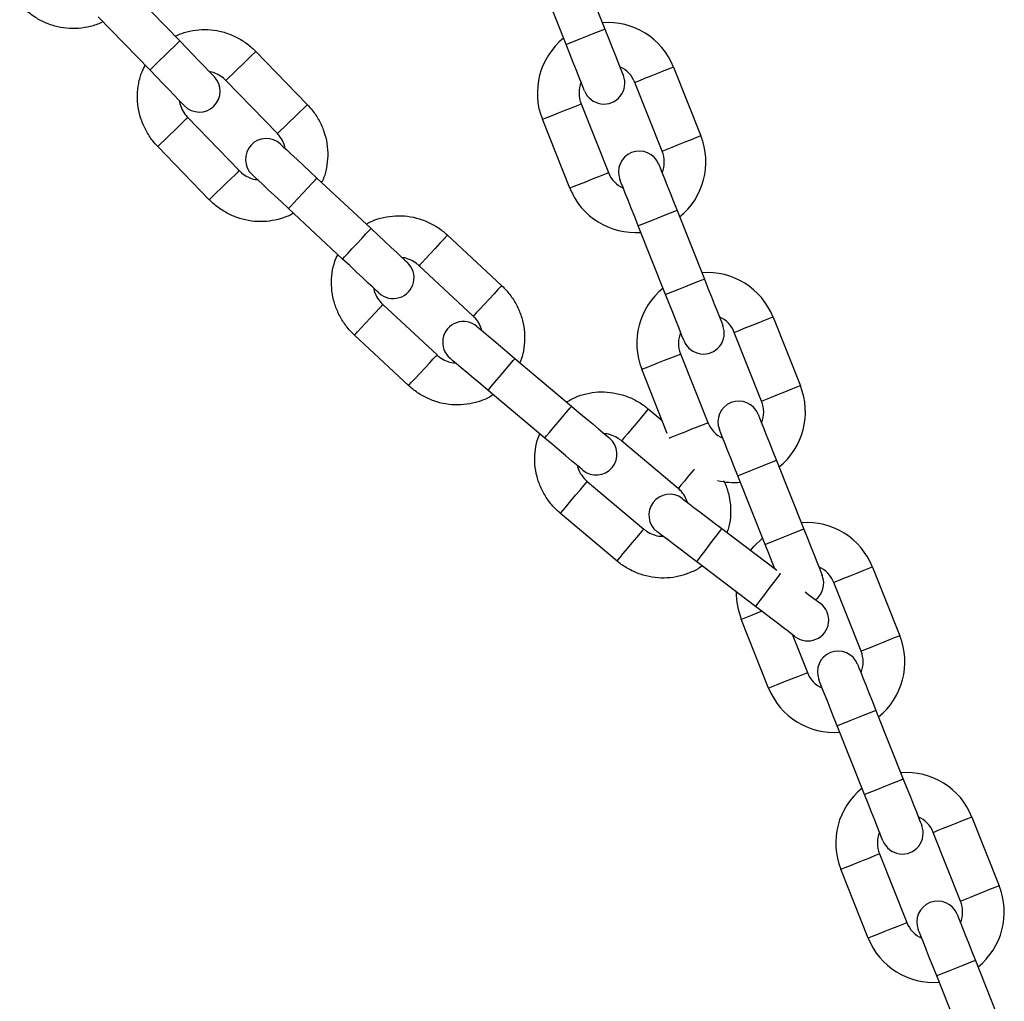
# Model space of a CAD drawing. Units: millimetres. Extents: x 4.2 to 17.5, y 0.5 to 14.8.
# Drawn here: x 10.3 to 10.4, y 11.9 to 12.1 of the extents above; entities that cross this region are included whole.
import ezdxf

# ---------------------------------------------------------------- set-up
doc = ezdxf.new("R2010")
doc.units = ezdxf.units.MM

# ---------------------------------------------------------------- blocks, each defined once
blk = doc.blocks.new('OPSHA_K104')
at = {"color": 7, "linetype": 'Continuous', "lineweight": 25}
for p, q in [((25934.53470756026, 36199.97126426881), (25934.53877477261, 36199.96104383057)), ((25934.5330141625, 36199.95875137633), (25934.52894695016, 36199.96897184437)), ((25934.46789491089, 36199.96719932144), (25934.47554800572, 36199.95929804032)), ((25934.47109455528, 36199.95498448198), (25934.46344146045, 36199.9628857631)), ((25934.48685936542, 36199.95773562377), (25934.49451868149, 36199.94984036272)), ((25934.54897807451, 36199.95541774815), (25934.55304530176, 36199.94519730991)), ((25934.49006861361, 36199.94552328771), (25934.4824093199, 36199.95341854876)), ((25934.54728467675, 36199.94290485566), (25934.54321746441, 36199.95312532371)), ((25934.53522692533, 36199.94994550532), (25934.53929413768, 36199.93972503727)), ((25934.47673840733, 36199.94791712945), (25934.4843977085, 36199.9400218684)), ((25934.53353351267, 36199.93743261283), (25934.52946630033, 36199.94765308088)), ((25934.47994765552, 36199.93570479339), (25934.47228835436, 36199.94360005444)), ((25934.49594995292, 36199.93892004674), (25934.5039931378, 36199.9314162392)), ((25934.49976371141, 36199.92688279932), (25934.49172052654, 36199.93438663667)), ((25934.54949743958, 36199.93409898465), (25934.55356465193, 36199.92387851661)), ((25934.54780402692, 36199.92158609217), (25934.54373681458, 36199.93180656021)), ((25934.51536908658, 36199.93042829221), (25934.52341815742, 36199.92293077295)), ((25934.51919230731, 36199.91839402502), (25934.51114322158, 36199.92589151447)), ((25934.50575801643, 36199.92011013215), (25934.51380708726, 36199.9126126427)), ((25934.56376795383, 36199.91825246399), (25934.56783516618, 36199.90803199595)), ((25934.50958123716, 36199.90807589477), (25934.50153215142, 36199.91557338422)), ((25934.56207454117, 36199.90573957151), (25934.55800732883, 36199.91596000975)), ((25934.52540029498, 36199.91209691351), (25934.53381293925, 36199.90500980204)), ((25934.55001678976, 36199.91278019136), (25934.5540840021, 36199.90255975311)), ((25934.54804566415, 36199.90096517986), (25934.54425616475, 36199.91048776692)), ((25934.52981838497, 36199.90026813334), (25934.5214057407, 36199.90735524481)), ((25934.545224323, 36199.90459885781), (25934.54729159089, 36199.90286007112)), ((25934.5496516964, 36199.89277353471), (25934.5412334791, 36199.89985403007)), ((25934.56428730401, 36199.89693367069), (25934.56835451635, 36199.88671320265)), ((25934.56259389134, 36199.88442077821), (25934.558526679, 36199.89464124625)), ((25934.53614778729, 36199.89380749648), (25934.5445660046, 36199.88672700113)), ((25934.5405751607, 36199.88198217338), (25934.5321569434, 36199.88906269854)), ((25934.55617044779, 36199.88679867571), (25934.56433382543, 36199.88059988206)), ((25934.56118154438, 36199.87520864194), (25934.55242098781, 36199.88186090773)), ((25934.57855781825, 36199.88108715003), (25934.5826250306, 36199.87086668199)), ((25934.57686442049, 36199.86857425755), (25934.57279719325, 36199.87879472559)), ((25934.56311325642, 36199.86310201471), (25934.55904604407, 36199.87332245296)), ((25934.56660813006, 36199.87108799403), (25934.56887388142, 36199.86539443916)), ((25934.57907718333, 36199.85976835674), (25934.58314439567, 36199.84954791849)), ((25934.57738377067, 36199.84725549405), (25934.57331655832, 36199.85747593229)), ((25934.59334769758, 36199.84392183607), (25934.59741490992, 36199.83370139783)), ((25934.59165428492, 36199.83140894359), (25934.58758707257, 36199.84162941163)), ((25934.5795965335, 36199.83844959324), (25934.58366374584, 36199.8282291252)), ((25934.57790312084, 36199.82593670076), (25934.57383590849, 36199.8361571688)), ((25934.59386704775, 36199.82260307258), (25934.59793426009, 36199.81238263434)), ((25934.59217363509, 36199.81009018009), (25934.58810642274, 36199.82031064814))]:
    blk.add_line(p, q, dxfattribs=at)
at = {"color": 8, "linetype": 'Continuous', "lineweight": 25}
for p, q in [((25934.48251441034, 36199.9535205025), (25934.4824093199, 36199.95341854876)), ((25934.4901737115, 36199.94562524145), (25934.49006861361, 36199.94552328771)), ((25934.51124302956, 36199.92599868363), (25934.51114322158, 36199.92589151447)), ((25934.51929210039, 36199.91850116437), (25934.51919230731, 36199.91839402502)), ((25934.54132772895, 36199.8999660868), (25934.5412334791, 36199.89985403007)), ((25934.54974594625, 36199.89288559144), (25934.5496516964, 36199.89277353471))]:
    blk.add_line(p, q, dxfattribs=at)
at = {"color": 8, "linetype": 'Continuous', "lineweight": 25, "flags": 128}
for points in [[(25934.53877477261, 36199.96104383057), (25934.5387310228, 36199.96102639621), (25934.53838889214, 36199.9608902592), (25934.53774589213, 36199.96063437646), (25934.53687959822, 36199.9602896232), (25934.53589446755, 36199.95989760345), (25934.53490935179, 36199.9595055837), (25934.53404304298, 36199.95916083043), (25934.53340004297, 36199.95890494769), (25934.53305791231, 36199.95876881068), (25934.5330141625, 36199.95875137633)], [(25934.47109455528, 36199.95498448198), (25934.47112838092, 36199.95501726454), (25934.47139287653, 36199.9552734453), (25934.47188996436, 36199.95575493162), (25934.47255969705, 36199.95640360897), (25934.4733212805, 36199.95714127606), (25934.47408286395, 36199.95787894314), (25934.47475258919, 36199.95852762049), (25934.47524967702, 36199.95900910681), (25934.47551417263, 36199.95926528757), (25934.47554800572, 36199.95929804032)], [(25934.48685936542, 36199.95773562377), (25934.48685754748, 36199.95773383563), (25934.48669266613, 36199.95757388657), (25934.48627952399, 36199.95717310494), (25934.48566795053, 36199.9565798003), (25934.48493170651, 36199.95586555784), (25934.48415959539, 36199.95511650627), (25934.48344474199, 36199.95442303603), (25934.48287337931, 36199.95386874264), (25934.48251441034, 36199.9535205025)], [(25934.54897807451, 36199.95541774815), (25934.54880437168, 36199.95534863656), (25934.5483042142, 36199.95514958685), (25934.54753792199, 36199.95484464949), (25934.54659792694, 36199.95447057074), (25934.54559761198, 36199.95407250112), (25934.54465761693, 36199.95369842237), (25934.54389132472, 36199.953393485), (25934.54339116724, 36199.95319443529), (25934.54321746441, 36199.95312532371)], [(25934.52946630033, 36199.94765308088), (25934.52964000317, 36199.94772219246), (25934.53014016064, 36199.94792124217), (25934.53090645286, 36199.94822617953), (25934.53184644791, 36199.94860025829), (25934.53284676286, 36199.94899832791), (25934.53378675791, 36199.94937240666), (25934.53455305012, 36199.94967734402), (25934.5350532225, 36199.94987636393), (25934.53522692533, 36199.94994550532)], [(25934.49451868149, 36199.94984036272), (25934.49451684864, 36199.94983857458), (25934.4943519673, 36199.94967862552), (25934.4939388326, 36199.94927784389), (25934.49332724424, 36199.94868453925), (25934.49259100767, 36199.94797029679), (25934.4918188891, 36199.94722124522), (25934.4911040506, 36199.94652777498), (25934.49053268047, 36199.94597348159), (25934.4901737115, 36199.94562524145)], [(25934.47228835436, 36199.94360005444), (25934.4723934448, 36199.94370200818), (25934.47275241377, 36199.94405024832), (25934.47332377644, 36199.94460454171), (25934.47403862985, 36199.94529801195), (25934.47481074097, 36199.94604706352), (25934.47554698499, 36199.94676130598), (25934.47615855845, 36199.94735461062), (25934.47657170059, 36199.94775539225), (25934.47673658194, 36199.94791534131), (25934.47673840733, 36199.94791712945)], [(25934.55304530176, 36199.94519730991), (25934.55287159892, 36199.94512816852), (25934.55237142654, 36199.94492911881), (25934.55160513433, 36199.94462418144), (25934.55066513928, 36199.9442501325), (25934.54966482433, 36199.94385203307), (25934.54872482928, 36199.94347798412), (25934.54795853706, 36199.94317301696), (25934.54745837959, 36199.94297399705), (25934.54728467675, 36199.94290485566)], [(25934.47994765552, 36199.93570479339), (25934.48005275341, 36199.93580674713), (25934.48041171493, 36199.93615498727), (25934.48098308506, 36199.93670928066), (25934.48169793101, 36199.9374027509), (25934.48247004213, 36199.93815180247), (25934.48320628615, 36199.93886604493), (25934.48381785961, 36199.93945934957), (25934.48423100921, 36199.9398601312), (25934.4843958831, 36199.94002008026), (25934.4843977085, 36199.9400218684)], [(25934.53353351267, 36199.93743261283), (25934.53370721551, 36199.93750172442), (25934.53420737298, 36199.93770077413), (25934.5349736652, 36199.93800571149), (25934.53591366025, 36199.93837979024), (25934.5369139901, 36199.93877785986), (25934.53785398515, 36199.93915193861), (25934.53862026246, 36199.93945687597), (25934.53912043484, 36199.93965592569), (25934.53929413768, 36199.93972503727)], [(25934.49172052654, 36199.93438663667), (25934.49175265344, 36199.93442105835), (25934.49200384232, 36199.93469032233), (25934.492475926, 36199.93519633597), (25934.49311196717, 36199.93587809389), (25934.49383523973, 36199.93665334171), (25934.49455851229, 36199.93742861932), (25934.49519455346, 36199.93811034744), (25934.49566663714, 36199.93861636108), (25934.49591782602, 36199.93888562506), (25934.49594995292, 36199.93892004674)], [(25934.54949743958, 36199.93409898465), (25934.54945367487, 36199.93408155029), (25934.54911154421, 36199.93394541329), (25934.54846855911, 36199.93368953055), (25934.5476022503, 36199.93334477728), (25934.54661711963, 36199.93295275753), (25934.54563200386, 36199.93256073778), (25934.54476569506, 36199.93221598452), (25934.54412269505, 36199.93196010178), (25934.54378057929, 36199.93182396477), (25934.54373681458, 36199.93180656021)], [(25934.49976371141, 36199.92688279932), (25934.49979583832, 36199.92691725081), (25934.50004702719, 36199.92718648499), (25934.50051911088, 36199.92769249862), (25934.50115515204, 36199.92837425655), (25934.50187842461, 36199.92914953416), (25934.50260169717, 36199.92992478197), (25934.50323773833, 36199.9306065399), (25934.50370982202, 36199.93111255353), (25934.50396101089, 36199.93138178771), (25934.5039931378, 36199.9314162392)], [(25934.51536908658, 36199.93042829221), (25934.51536735805, 36199.93042641466), (25934.51521077665, 36199.93025832956), (25934.51481844397, 36199.92983713334), (25934.51423768612, 36199.92921363896), (25934.51353853854, 36199.92846306747), (25934.5128053269, 36199.92767589873), (25934.5121264896, 36199.92694711273), (25934.51158390852, 36199.92636462634), (25934.51124302956, 36199.92599868363)], [(25934.55356465193, 36199.92387851661), (25934.55352088722, 36199.92386111205), (25934.55317875656, 36199.92372494524), (25934.55253577145, 36199.9234690625), (25934.55166946264, 36199.92312433904), (25934.55068433197, 36199.92273228949), (25934.54969921621, 36199.92234026974), (25934.5488329074, 36199.92199551647), (25934.54818992229, 36199.92173966354), (25934.54784779163, 36199.92160349672), (25934.54780402692, 36199.92158609217)], [(25934.52341815742, 36199.92293077295), (25934.52341642888, 36199.92292892521), (25934.52325984748, 36199.92276084011), (25934.52286752971, 36199.92233964389), (25934.52228675695, 36199.9217161495), (25934.52158760937, 36199.92096554821), (25934.52085439774, 36199.92017840927), (25934.52017556044, 36199.91944962328), (25934.51963297935, 36199.91886713689), (25934.51929210039, 36199.91850116437)], [(25934.50153215142, 36199.91557338422), (25934.5016319594, 36199.91568052357), (25934.50197283836, 36199.91604649609), (25934.50251541944, 36199.91662898248), (25934.50319425674, 36199.91735776847), (25934.50392746838, 36199.91814490741), (25934.50462661596, 36199.9188955087), (25934.50520737382, 36199.91951897329), (25934.50559970649, 36199.91994016951), (25934.50575628789, 36199.92010828441), (25934.50575801643, 36199.92011013215)], [(25934.56376795383, 36199.91825246399), (25934.563594251, 36199.9181833226), (25934.56309409352, 36199.91798427289), (25934.56232780131, 36199.91767933553), (25934.56138780626, 36199.91730528658), (25934.56038747641, 36199.91690718716), (25934.55944748136, 36199.91653313821), (25934.55868118914, 36199.91622817105), (25934.55818103167, 36199.91602915114), (25934.55800732883, 36199.91596000975)], [(25934.50958123716, 36199.90807589477), (25934.50968103023, 36199.90818303412), (25934.5100219092, 36199.90854897683), (25934.51056449028, 36199.90913149303), (25934.51124332758, 36199.90986024922), (25934.51197653922, 36199.91064741796), (25934.5126756868, 36199.91139798945), (25934.51325645956, 36199.91202148383), (25934.51364879223, 36199.91244268006), (25934.51380535873, 36199.91261079496), (25934.51380708726, 36199.9126126427)], [(25934.5214057407, 36199.90735524481), (25934.52143607946, 36199.90739127582), (25934.52167332085, 36199.90767287796), (25934.5221191934, 36199.90820213741), (25934.52271990391, 36199.90891521757), (25934.52340301784, 36199.90972607916), (25934.52408613177, 36199.91053697055), (25934.52468684228, 36199.91125002092), (25934.52513271483, 36199.91177928036), (25934.52536995622, 36199.91206091231), (25934.52540029498, 36199.91209691351)], [(25934.54425616475, 36199.91048776692), (25934.54442986759, 36199.9105569083), (25934.54493003996, 36199.91075592821), (25934.54569631728, 36199.91106086558), (25934.54663631233, 36199.91143494433), (25934.54763664218, 36199.91183301395), (25934.54857663723, 36199.9122070927), (25934.54934292944, 36199.91251203006), (25934.54984308692, 36199.91271107977), (25934.55001678976, 36199.91278019136)], [(25934.56783516618, 36199.90803199595), (25934.56766146334, 36199.90796285456), (25934.56716130587, 36199.90776383465), (25934.56639501365, 36199.90745889729), (25934.5654550186, 36199.90708481854), (25934.56445468875, 36199.90668674892), (25934.5635146937, 36199.90631267017), (25934.56274841639, 36199.9060077328), (25934.56224824401, 36199.90580868309), (25934.56207454117, 36199.90573957151)], [(25934.52981838497, 36199.90026813334), (25934.52984872373, 36199.90030413454), (25934.53008596512, 36199.90058576649), (25934.53053183766, 36199.90111502593), (25934.53113254817, 36199.9018280763), (25934.53181566211, 36199.90263896769), (25934.53249877604, 36199.90344982927), (25934.53309948655, 36199.90416290944), (25934.5335453591, 36199.90469216889), (25934.53378260048, 36199.90497377103), (25934.53381293925, 36199.90500980204)], [(25934.545224323, 36199.90459885781), (25934.54522268387, 36199.90459692066), (25934.54507481965, 36199.90442111676), (25934.54470430227, 36199.90398060864), (25934.54415583523, 36199.90332850402), (25934.54349557968, 36199.90254351085), (25934.54280313762, 36199.9017202515), (25934.54216205986, 36199.9009580571), (25934.54164965363, 36199.90034883803), (25934.54132772895, 36199.8999660868)], [(25934.54833538743, 36199.90027209705), (25934.54849707993, 36199.90033644026), (25934.54899725231, 36199.90053546017), (25934.54976354452, 36199.90084042733), (25934.55070353957, 36199.90121447628), (25934.55170385452, 36199.9016125757), (25934.55264384957, 36199.90198662465), (25934.55341014179, 36199.90229159182), (25934.55391029926, 36199.90249061173), (25934.5540840021, 36199.90255975311)], [(25934.56428730401, 36199.89693367069), (25934.5642435542, 36199.89691626614), (25934.56390142353, 36199.89678009933), (25934.56325842353, 36199.89652421659), (25934.56239211472, 36199.89617949312), (25934.56140699895, 36199.89578747338), (25934.56042186829, 36199.89539542382), (25934.55955555948, 36199.89505070036), (25934.55891257437, 36199.89479481762), (25934.55857044371, 36199.89465865081), (25934.558526679, 36199.89464124625)], [(25934.55207656237, 36199.89565652197), (25934.55191379698, 36199.89546298569), (25934.55122135492, 36199.89463972634), (25934.55058027717, 36199.89387753194), (25934.55006787094, 36199.89326834267), (25934.54974594625, 36199.89288559144)], [(25934.5321569434, 36199.88906269854), (25934.53225119325, 36199.88917475527), (25934.53257311793, 36199.88955747669), (25934.53308552416, 36199.89016669577), (25934.53372660192, 36199.89092889016), (25934.53441904398, 36199.89175214952), (25934.53507929953, 36199.89253717249), (25934.53562776657, 36199.8931892473), (25934.53599828394, 36199.89362975543), (25934.53614614817, 36199.89380555933), (25934.53614777239, 36199.89380749648)], [(25934.5405751607, 36199.88198217338), (25934.54066941055, 36199.88209423011), (25934.54099133523, 36199.88247698134), (25934.54150374146, 36199.88308620041), (25934.54214481922, 36199.88384839481), (25934.54283726128, 36199.88467165416), (25934.54349751683, 36199.88545664733), (25934.54404598387, 36199.88610875195), (25934.54441650124, 36199.88654926007), (25934.54456436547, 36199.88672506397), (25934.5445660046, 36199.88672700113)], [(25934.55242098781, 36199.88186090773), (25934.55244946392, 36199.88189842885), (25934.55267214688, 36199.8821916837), (25934.55309066089, 36199.88274284785), (25934.55365452083, 36199.88348540252), (25934.5542957178, 36199.88432979172), (25934.55493691476, 36199.88517421072), (25934.5555007747, 36199.88591676539), (25934.55591928872, 36199.88646792954), (25934.55614197167, 36199.88676118439), (25934.55617044779, 36199.88679867571)], [(25934.56835451635, 36199.88671320265), (25934.56831076654, 36199.88669579809), (25934.56796863588, 36199.88655966108), (25934.56732563587, 36199.88630377834), (25934.56645932706, 36199.88595902508), (25934.5654742113, 36199.88556700533), (25934.56448908063, 36199.88517498558), (25934.56362278672, 36199.88483023232), (25934.56297978672, 36199.88457434958), (25934.56263765605, 36199.88443821257), (25934.56259389134, 36199.88442077821)], [(25934.57855781825, 36199.88108715003), (25934.57838411542, 36199.88101800864), (25934.57788395794, 36199.88081898873), (25934.57711766573, 36199.88051405137), (25934.57617767068, 36199.88013997262), (25934.57517735573, 36199.879741903), (25934.57423736068, 36199.87936782425), (25934.57347106846, 36199.87906288689), (25934.57297091099, 36199.87886383718), (25934.57279719325, 36199.87879472559)], [(25934.56118154438, 36199.87520864194), (25934.5612100205, 36199.87524616306), (25934.56143270346, 36199.87553941792), (25934.56185121747, 36199.87609055226), (25934.56241507741, 36199.87683313673), (25934.56305627438, 36199.87767752593), (25934.56369747134, 36199.87852194493), (25934.56426133128, 36199.8792644996), (25934.56467983039, 36199.87981563395), (25934.56490251335, 36199.8801089186), (25934.56491492601, 36199.88012522047)], [(25934.55904604407, 36199.87332245296), (25934.55921974691, 36199.87339159434), (25934.55971990438, 36199.87359064406), (25934.5604861966, 36199.87389558142), (25934.56142619165, 36199.87426963037), (25934.56207704457, 36199.87452864235)], [(25934.5826250306, 36199.87086668199), (25934.58245132776, 36199.8707975704), (25934.58195117029, 36199.87059852069), (25934.58118487807, 36199.87029358333), (25934.58024488302, 36199.86991950458), (25934.57924456807, 36199.86952143496), (25934.57830457302, 36199.86914735621), (25934.57753828081, 36199.86884241884), (25934.57703812333, 36199.86864339894), (25934.57686442049, 36199.86857425755)], [(25934.56311325642, 36199.86310201471), (25934.56328695925, 36199.8631711263), (25934.56378711673, 36199.86337017601), (25934.56455340894, 36199.86367511337), (25934.56549340399, 36199.86404919213), (25934.56649371894, 36199.86444726175), (25934.56743371399, 36199.8648213405), (25934.56820000621, 36199.86512627786), (25934.56870016368, 36199.86532532757), (25934.56887388142, 36199.86539443916)], [(25934.57907718333, 36199.85976835674), (25934.57903341862, 36199.85975095218), (25934.57869128796, 36199.85961481517), (25934.57804828795, 36199.85935893243), (25934.57718199404, 36199.85901417916), (25934.57619686337, 36199.85862215942), (25934.57521174761, 36199.85823013967), (25934.5743454388, 36199.8578853864), (25934.57370243879, 36199.85762950366), (25934.57336030813, 36199.85749336665), (25934.57331655832, 36199.85747593229)], [(25934.58314439567, 36199.84954791849), (25934.58310063096, 36199.84953048413), (25934.5827585003, 36199.84939434713), (25934.58211551519, 36199.84913846439), (25934.58124920639, 36199.84879374092), (25934.58026407572, 36199.84840169137), (25934.57927895995, 36199.84800967162), (25934.57841265114, 36199.84766491836), (25934.57776965114, 36199.84740903562), (25934.57742752047, 36199.84727289861), (25934.57738377067, 36199.84725549405)], [(25934.59334769758, 36199.84392183607), (25934.59317399474, 36199.84385272449), (25934.59267382236, 36199.84365367478), (25934.59190753015, 36199.84334873741), (25934.5909675351, 36199.84297465866), (25934.58996722015, 36199.84257658904), (25934.5890272251, 36199.84220251029), (25934.58826093288, 36199.84189757293), (25934.58776077541, 36199.84169855302), (25934.58758707257, 36199.84162941163)], [(25934.57383590849, 36199.8361571688), (25934.57400961133, 36199.83622628039), (25934.57450976881, 36199.8364253301), (25934.57527606102, 36199.83673026746), (25934.57621605607, 36199.83710434621), (25934.57721638592, 36199.83750241583), (25934.57815638097, 36199.83787649458), (25934.57892265829, 36199.83818143194), (25934.57942283066, 36199.83838048165), (25934.5795965335, 36199.83844959324)], [(25934.59741490992, 36199.83370139783), (25934.59724120708, 36199.83363225644), (25934.59674103471, 36199.83343323653), (25934.59597475739, 36199.83312826937), (25934.59503476234, 36199.83275422042), (25934.59403443249, 36199.832356121), (25934.59309443744, 36199.83198207205), (25934.59232814523, 36199.83167713469), (25934.59182798775, 36199.83147808498), (25934.59165428492, 36199.83140894359)], [(25934.57790312084, 36199.82593670076), (25934.57807682367, 36199.82600584214), (25934.57857698115, 36199.82620486205), (25934.57934327336, 36199.82650979942), (25934.58028326841, 36199.82688387817), (25934.58128359827, 36199.82728194779), (25934.58222359332, 36199.82765602654), (25934.58298988553, 36199.8279609639), (25934.58349004301, 36199.82816001361), (25934.58366374584, 36199.8282291252)], [(25934.59386704775, 36199.82260307258), (25934.59382328304, 36199.82258566802), (25934.59348115238, 36199.82244950121), (25934.59283816727, 36199.82219361847), (25934.59197185846, 36199.82184889501), (25934.5909867427, 36199.82145684546), (25934.59000161203, 36199.82106482571), (25934.58913530322, 36199.82072007244), (25934.58849231811, 36199.8204641897), (25934.58815018745, 36199.82032805269), (25934.58810642274, 36199.82031064814)]]:
    blk.add_lwpolyline(points, dxfattribs=at)
at = {"color": 7, "linetype": 'Continuous', "lineweight": 25, "flags": 128}
for points in [[(25934.53877477261, 36199.96104383057), (25934.5393085769, 36199.95970245784), (25934.5398218474, 36199.95841264313), (25934.54029488476, 36199.9572239477), (25934.54070950957, 36199.95618205851), (25934.54104979249, 36199.95532697027), (25934.54130263539, 36199.95469161456), (25934.54145833763, 36199.95430033987), (25934.54151090892, 36199.95416822618)], [(25934.47554800572, 36199.95929804032), (25934.47655241104, 36199.95826106852), (25934.4775182298, 36199.95726394242), (25934.47840832087, 36199.9563449878), (25934.47918850096, 36199.95553949063), (25934.47982877406, 36199.95487844532), (25934.48030454578, 36199.95438727325), (25934.48059751751, 36199.95408477967), (25934.48069644632, 36199.95398264712)], [(25934.53575028392, 36199.95187580174), (25934.53569771262, 36199.95200791543), (25934.53554201039, 36199.95239919012), (25934.53528916748, 36199.95303454583), (25934.53494888457, 36199.95388963407), (25934.53453427466, 36199.95493152326), (25934.5340612224, 36199.95612021869), (25934.5335479519, 36199.9574100334), (25934.5330141625, 36199.95875137633)], [(25934.47624299588, 36199.94966908878), (25934.47614407452, 36199.94977122133), (25934.47585109534, 36199.95007371491), (25934.47537533107, 36199.95056488698), (25934.47473505052, 36199.95122593229), (25934.47395487787, 36199.95203139966), (25934.47306477936, 36199.95295038407), (25934.47209896805, 36199.95394751018), (25934.47109455528, 36199.95498448198)], [(25934.49053908797, 36199.94396808332), (25934.49064306827, 36199.94387107676), (25934.49095097097, 36199.94358381217), (25934.49145099433, 36199.94311734622), (25934.49212390097, 36199.9424895603), (25934.49294383737, 36199.94172459429), (25934.49387930246, 36199.94085186308), (25934.49489435466, 36199.93990486448), (25934.49594995292, 36199.93892004674)], [(25934.54676130327, 36199.94097455924), (25934.54681388946, 36199.94084244555), (25934.5469695917, 36199.94045117086), (25934.5472224346, 36199.93981581515), (25934.54756270262, 36199.93896075671), (25934.54797732743, 36199.93791883772), (25934.54845036479, 36199.93673014229), (25934.54896365019, 36199.93544032758), (25934.54949743958, 36199.93409898465)], [(25934.49172052654, 36199.93438663667), (25934.49066492828, 36199.93537145441), (25934.48964987608, 36199.93631842321), (25934.48871441098, 36199.93719115441), (25934.48789447459, 36199.93795612043), (25934.48722156795, 36199.93858390635), (25934.48672154458, 36199.9390504021), (25934.48641364189, 36199.93933766668), (25934.48630966159, 36199.93943464344)], [(25934.54373681458, 36199.93180656021), (25934.54320302518, 36199.93314790314), (25934.54268973978, 36199.93443771785), (25934.54221670242, 36199.93562641328), (25934.54180207761, 36199.93666830247), (25934.5414618096, 36199.9375233907), (25934.54120896669, 36199.93815874642), (25934.54105326446, 36199.93855002111), (25934.54100069316, 36199.9386821348)], [(25934.5039931378, 36199.9314162392), (25934.50504873606, 36199.93043142145), (25934.50606378826, 36199.92948445266), (25934.50699925335, 36199.92861169165), (25934.50781918975, 36199.92784675544), (25934.50849209639, 36199.92721896952), (25934.50899211975, 36199.92675247377), (25934.50930002244, 36199.92646520918), (25934.50940400275, 36199.92636820262)], [(25934.50517457636, 36199.92183479255), (25934.50507059606, 36199.92193176931), (25934.50476269337, 36199.92221903389), (25934.50426267, 36199.92268552964), (25934.50358976336, 36199.92331331556), (25934.50276982697, 36199.92407828158), (25934.50183436187, 36199.92495101278), (25934.50081930967, 36199.92589798158), (25934.49976371141, 36199.92688279932)], [(25934.55356465193, 36199.92387851661), (25934.55409844132, 36199.92253717368), (25934.55461172672, 36199.92124735897), (25934.55508476408, 36199.92005866354), (25934.55549938889, 36199.91901674455), (25934.55583965691, 36199.91816168612), (25934.55609249981, 36199.9175263006), (25934.55624820205, 36199.91713505572), (25934.55630077334, 36199.91700294202)], [(25934.55054014834, 36199.91471051758), (25934.55048757704, 36199.91484263127), (25934.55033187481, 36199.91523387616), (25934.55007903191, 36199.91586926168), (25934.54973876389, 36199.91672432011), (25934.54932413908, 36199.9177662093), (25934.54885110172, 36199.91895490473), (25934.54833781632, 36199.92024471944), (25934.54780402692, 36199.92158609217)], [(25934.51974087866, 36199.91686462944), (25934.51984962734, 36199.9167730171), (25934.52017167123, 36199.91650169676), (25934.52069465729, 36199.91606112903), (25934.52139848383, 36199.91546821182), (25934.52225609036, 36199.91474571412), (25934.52323453041, 36199.91392144149), (25934.52429619344, 36199.91302704399), (25934.52540029498, 36199.91209691351)], [(25934.5214057407, 36199.90735524481), (25934.52030163916, 36199.90828537529), (25934.51923997613, 36199.90917977279), (25934.51826153608, 36199.91000404542), (25934.51740392955, 36199.91072651332), (25934.51670010301, 36199.91131946033), (25934.51617711695, 36199.91176002806), (25934.51585505815, 36199.9120313484), (25934.51574632438, 36199.91212296074)], [(25934.53381293925, 36199.90500980204), (25934.53491704079, 36199.90407967156), (25934.53597870382, 36199.90318527406), (25934.53695714386, 36199.90236100143), (25934.53781475039, 36199.90163853353), (25934.53851857694, 36199.90104558652), (25934.539041563, 36199.90060501879), (25934.53936362179, 36199.90033369845), (25934.53947235557, 36199.90024208611)], [(25934.56155118259, 36199.90380924528), (25934.56160375389, 36199.90367713159), (25934.56175945612, 36199.9032858867), (25934.56201229902, 36199.90265050119), (25934.56235256704, 36199.90179544275), (25934.56276719185, 36199.90075355356), (25934.56324022921, 36199.89956485813), (25934.56375351461, 36199.89827504342), (25934.56428730401, 36199.89693367069)], [(25934.53547780128, 36199.89550041741), (25934.53536905261, 36199.89559202974), (25934.53504699381, 36199.89586335009), (25934.53452400776, 36199.89630391782), (25934.53382019611, 36199.89689683502), (25934.53296258958, 36199.89761933273), (25934.53198414954, 36199.89844360536), (25934.5309224716, 36199.89933800286), (25934.52981838497, 36199.90026813334)], [(25934.558526679, 36199.89464124625), (25934.5579928896, 36199.89598258918), (25934.55747961911, 36199.89727240389), (25934.55700656684, 36199.89846109932), (25934.55659195693, 36199.89950301831), (25934.55625167402, 36199.90035807675), (25934.55599883111, 36199.90099346226), (25934.55584312888, 36199.90138470715), (25934.55579055758, 36199.90151682084)], [(25934.55027697893, 36199.89127385204), (25934.55039022776, 36199.89118787234), (25934.55072559329, 36199.8909331817), (25934.55127021583, 36199.89051964467), (25934.55200314434, 36199.8899631161), (25934.55289621564, 36199.88928496426), (25934.55391511234, 36199.88851126617), (25934.55502068909, 36199.88767173474), (25934.55617044779, 36199.88679867571)], [(25934.55242098781, 36199.88186090773), (25934.55127122911, 36199.88273396676), (25934.55016565236, 36199.88357349818), (25934.54914675566, 36199.88434719628), (25934.54825368436, 36199.88502534812), (25934.54752075585, 36199.88558187669), (25934.54697613331, 36199.88599544352), (25934.54664076777, 36199.88625010436), (25934.54652751895, 36199.88633608406)], [(25934.56835451635, 36199.88671320265), (25934.56888830574, 36199.88537185972), (25934.56940159114, 36199.88408204501), (25934.56987462851, 36199.88289334958), (25934.57028925332, 36199.88185143059), (25934.57062952133, 36199.88099637216), (25934.57088236423, 36199.88036101645), (25934.57103806647, 36199.87996974176), (25934.57109065267, 36199.87983762806)], [(25934.56044065865, 36199.88355612343), (25934.56097802432, 36199.88420742338), (25934.56221233221, 36199.88537960833)], [(25934.56401941093, 36199.88083862847), (25934.56364096614, 36199.88178962057), (25934.56312769564, 36199.88307943528), (25934.56259389134, 36199.88442077821)], [(25934.56853318127, 36199.87741112297), (25934.56909830781, 36199.87698199933), (25934.56983123632, 36199.87642544096), (25934.57037585886, 36199.87601190394), (25934.5707112244, 36199.87575724309), (25934.57082445832, 36199.87567126339)], [(25934.56707499834, 36199.87073349541), (25934.56696176442, 36199.87081947511), (25934.56662638398, 36199.87107413595), (25934.56608177634, 36199.87148767298), (25934.56534884783, 36199.87204423135), (25934.56445577653, 36199.8727223832), (25934.56343686493, 36199.87349608129), (25934.56233130308, 36199.87433558291), (25934.56118154438, 36199.87520864194)], [(25934.57634104701, 36199.86664396113), (25934.57639361831, 36199.86651184743), (25934.57654932054, 36199.86612057274), (25934.57680216344, 36199.86548521703), (25934.57714244636, 36199.8646301288), (25934.57755707117, 36199.8635882396), (25934.57803010853, 36199.86239954417), (25934.57854337903, 36199.86110972946), (25934.57907718333, 36199.85976835674)], [(25934.57331655832, 36199.85747593229), (25934.57278276893, 36199.85881730502), (25934.57226948353, 36199.86010711973), (25934.57179644617, 36199.86129581516), (25934.57138182136, 36199.86233770436), (25934.57104155334, 36199.86319276279), (25934.57078871044, 36199.8638281483), (25934.5706330082, 36199.86421942299), (25934.57058042201, 36199.86435153669)], [(25934.58314439567, 36199.84954791849), (25934.58367818507, 36199.84820654576), (25934.58419145556, 36199.84691673105), (25934.58466450783, 36199.84572803562), (25934.58507911774, 36199.84468614643), (25934.58541940065, 36199.843831088), (25934.58567224356, 36199.84319570249), (25934.58582794579, 36199.8428044576), (25934.58588051709, 36199.8426723439)], [(25934.58011989208, 36199.84037988966), (25934.58006732079, 36199.84051200336), (25934.57991161855, 36199.84090327805), (25934.57965877565, 36199.84153863376), (25934.57931850763, 36199.84239372199), (25934.57890388282, 36199.84343561118), (25934.57843084546, 36199.84462430661), (25934.57791756006, 36199.84591412132), (25934.57738377067, 36199.84725549405)], [(25934.59113092633, 36199.82947864717), (25934.59118349763, 36199.82934653347), (25934.59133919986, 36199.82895528858), (25934.59159204277, 36199.82831990307), (25934.59193231078, 36199.82746484464), (25934.59234693559, 36199.82642292565), (25934.59281997295, 36199.82523423021), (25934.59333325835, 36199.8239444155), (25934.59386704775, 36199.82260307258)], [(25934.58810642274, 36199.82031064814), (25934.58757263335, 36199.82165199106), (25934.58705934795, 36199.82294180577), (25934.58658631059, 36199.82413050121), (25934.58617168578, 36199.8251724202), (25934.58583141776, 36199.82602747863), (25934.58557857486, 36199.82666283434), (25934.58542287262, 36199.82705410903), (25934.58537030133, 36199.82718622273)]]:
    blk.add_lwpolyline(points, dxfattribs=at)
at = {"color": 7, "linetype": 'Continuous', "lineweight": 25}
for centre, radius, start, end in [((25934.53922218956, 36199.95153541299), 0.01050000000000063, 21.70000000514584, 94.52818483369062), ((25934.53922218956, 36199.95153541299), 0.01050000000000007, 128.8718151600083, 201.7000000051458), ((25934.53922218956, 36199.95153541299), 0.004300000000000933, 21.70000000514584, 65.56866431723212), ((25934.47846972133, 36199.95182586899), 0.003099999999999578, 224.085856304986, 44.08585630498599), ((25934.53922218956, 36199.95153541299), 0.004300000000000576, 157.8313356500144, 201.7000000051458), ((25934.53863059474, 36199.95302202511), 0.003100000000000084, 201.7000000051458, 21.70000000514584), ((25934.48842437976, 36199.94170136713), 0.003100000000000709, 46.98690842900304, 226.986908429003), ((25934.54328940389, 36199.9413149547), 0.01050000000000029, 308.8718151600081, 21.70000000514584), ((25934.5438809987, 36199.93982834259), 0.003100000000000929, 21.70000000514584, 201.7000000051458), ((25934.54328940389, 36199.9413149547), 0.004299999999999735, 337.8313356500144, 21.70000000514584), ((25934.54328940389, 36199.9413149547), 0.00430000000000046, 201.7000000051458, 245.568664317232), ((25934.54328940389, 36199.9413149547), 0.01050000000000029, 201.7000000051458, 274.5281848336905), ((25934.50728928433, 36199.92410149851), 0.003100000000000044, 226.986908429003, 46.98690842900304), ((25934.55401205985, 36199.91437011013), 0.01050000000000012, 21.70000000514584, 94.52818483369062), ((25934.55401205985, 36199.91437011013), 0.01050000000000046, 128.8718151600083, 201.7000000051458), ((25934.55401205985, 36199.91437011013), 0.00430000000000046, 21.70000000514584, 65.56866431723212), ((25934.51774359915, 36199.91449378992), 0.003100000000000292, 49.88796050467189, 229.887960504672), ((25934.55342046504, 36199.91585672225), 0.003100000000000929, 201.7000000051458, 21.70000000514584), ((25934.55401205985, 36199.91437011013), 0.00430000000000046, 157.8313356500144, 201.7000000051458), ((25934.55807927418, 36199.90414965185), 0.01050000000000099, 308.8718151600081, 21.70000000514584), ((25934.55867086899, 36199.90266303973), 0.003100000000000761, 21.70000000514584, 201.7000000051458), ((25934.55807927418, 36199.90414965185), 0.004299999999999956, 337.8313356500144, 21.70000000514584), ((25934.55807927418, 36199.90414965185), 0.004300000000000106, 201.7000000051458, 245.568664317232), ((25934.53747507887, 36199.89787125376), 0.003100000000000292, 229.887960504672, 49.88796050467189), ((25934.55807927418, 36199.90414965185), 0.01050000000000114, 255.9779688038901, 274.5281848336905), ((25934.54840225415, 36199.88880496439), 0.003100000000000188, 52.78901264030285, 232.7890126403028), ((25934.56880193014, 36199.87720480727), 0.01050000000000046, 21.70000000514584, 94.52818483369062), ((25934.56880193014, 36199.87720480727), 0.00430000000000046, 21.70000000514584, 65.56866431723212), ((25934.56821033532, 36199.87869141938), 0.003100000000000929, 307.3663644143663, 21.70000000514584), ((25934.56880193014, 36199.87720480727), 0.01049999999999945, 178.9677500662055, 201.7000000051458), ((25934.56894973438, 36199.87320236665), 0.003099999999999637, 232.7890126403028, 52.78901264030285), ((25934.57286914447, 36199.86698434898), 0.01050000000000042, 308.8718151600081, 21.70000000514584), ((25934.57346073928, 36199.86549773687), 0.003100000000000084, 21.70000000514584, 201.7000000051458), ((25934.57286914447, 36199.86698434898), 0.004300000000000748, 337.8313356500144, 21.70000000514584), ((25934.57286914447, 36199.86698434898), 0.00430000000000046, 201.7000000051458, 245.568664317232), ((25934.57286914447, 36199.86698434898), 0.01050000000000046, 201.7000000051458, 274.5281848336905), ((25934.58359180043, 36199.84003950441), 0.01050000000000046, 21.70000000514584, 94.52818483369062), ((25934.58359180043, 36199.84003950441), 0.01050000000000046, 128.8718151600083, 201.7000000051458), ((25934.58359180043, 36199.84003950441), 0.00430000000000046, 21.70000000514584, 65.56866431723212), ((25934.58359180043, 36199.84003950441), 0.004299999999999616, 157.8313356500144, 201.7000000051458), ((25934.58300020562, 36199.84152611652), 0.003099999999999915, 201.7000000051458, 21.70000000514584), ((25934.58765901476, 36199.82981904612), 0.01050000000000029, 308.8718151600081, 21.70000000514584), ((25934.58825060957, 36199.82833243401), 0.003099999999999915, 21.70000000514584, 201.7000000051458), ((25934.58765901476, 36199.82981904612), 0.004300000000000748, 337.8313356500144, 21.70000000514584), ((25934.58765901476, 36199.82981904612), 0.004300000000000106, 201.7000000051458, 245.568664317232), ((25934.58765901476, 36199.82981904612), 0.01050000000000023, 201.7000000051458, 274.5281848336905)]:
    blk.add_arc(centre, radius, start, end, dxfattribs=at)
for points, knots in [([(25934.46413449856, 36199.96217026895), (25934.46406220191, 36199.96212801238), (25934.46348309814, 36199.96178953282), (25934.46225829063, 36199.96142250985), (25934.46051366902, 36199.96111127672), (25934.45872103073, 36199.96113663899), (25934.456951458, 36199.96146462165), (25934.45525096797, 36199.9620946562), (25934.45367521478, 36199.96300944709), (25934.45252322519, 36199.9639552971), (25934.45193128382, 36199.96460082), (25934.45175038936, 36199.96479808872)], [0, 0, 0, 0, 0.01870080852494432, 0.1497954407425976, 0.2809775314390217, 0.412387107572112, 0.5441218136560522, 0.676231564254232, 0.8087165567928936, 0.9415446933732828, 1, 1, 1, 1]), ([(25934.47487373563, 36199.95999419277), (25934.47531022897, 36199.96019178208), (25934.47628366322, 36199.96063243073), (25934.47792587904, 36199.96096470833), (25934.47971096931, 36199.96104210969), (25934.48149662436, 36199.96080087873), (25934.48322637158, 36199.96025863223), (25934.48484649787, 36199.95942446393), (25934.48604486792, 36199.95853821739), (25934.48666871922, 36199.95792348368), (25934.48685936542, 36199.95773562377)], [0, 0, 0, 0, 0.1114514203949991, 0.2485504817030549, 0.3858864147839265, 0.5235622289784884, 0.6616299742032339, 0.8000914297312517, 0.9389088223142227, 1, 1, 1, 1]), ([(25934.47228835436, 36199.94360005444), (25934.4720368532, 36199.94387578378), (25934.47137417331, 36199.94460230246), (25934.47050188403, 36199.94594628739), (25934.4697628961, 36199.94762318174), (25934.469326389, 36199.94939779067), (25934.46919864839, 36199.95121278764), (25934.46940046938, 36199.9530045006), (25934.46980544917, 36199.95451894444), (25934.47025536821, 36199.95535967744), (25934.47042468848, 36199.95567607468)], [0, 0, 0, 0, 0.08488845821037798, 0.2236724248441559, 0.3626316036304773, 0.5015328752939456, 0.6402518773213067, 0.7786738782229292, 0.9167072408694438, 1, 1, 1, 1]), ([(25934.4824093199, 36199.95341854876), (25934.48229419134, 36199.95353039302), (25934.48190638603, 36199.95390713533), (25934.48112396445, 36199.95438382016), (25934.48038973507, 36199.95469553833), (25934.48000725023, 36199.95471987861), (25934.4799807361, 36199.9547215659)], [0, 0, 0, 0, 0.1688564376560319, 0.5687852077001868, 0.9701078692917612, 1, 1, 1, 1]), ([(25934.47551360639, 36199.95042213386), (25934.47551535669, 36199.95036682965), (25934.4755286968, 36199.94994532132), (25934.47584107611, 36199.94916048025), (25934.47630348698, 36199.94838742947), (25934.47665170994, 36199.94801087946), (25934.47673840733, 36199.94791712945)], [0, 0, 0, 0, 0.06135006241137014, 0.4675876724714273, 0.8674448063549277, 0.9999999999999999, 0.9999999999999999, 0.9999999999999999, 0.9999999999999999]), ([(25934.49451868149, 36199.94984036272), (25934.49477017878, 36199.94956463257), (25934.49543285858, 36199.94883810069), (25934.49630509734, 36199.94749412734), (25934.4970442579, 36199.94581717828), (25934.49748019857, 36199.94404280798), (25934.49760998159, 36199.94222690006), (25934.49740065965, 36199.940438573), (25934.4970669221, 36199.93910169224), (25934.4967154619, 36199.93842617851), (25934.49663829716, 36199.9382778663)], [0, 0, 0, 0, 0.08883734819660628, 0.2340809201853546, 0.3795033962828624, 0.5248672909540308, 0.6700429932676981, 0.8149031389376099, 0.9593611148704162, 1, 1, 1, 1]), ([(25934.4912452838, 36199.94330924338), (25934.49115899298, 36199.94363373678), (25934.49097670591, 36199.94431922044), (25934.49050106259, 36199.94505290451), (25934.4901548225, 36199.94542951662), (25934.49006861361, 36199.94552328771)], [0, 0, 0, 0, 0.4030154011000226, 0.851359280100915, 1, 1, 1, 1]), ([(25934.4843977085, 36199.9400218684), (25934.48451283782, 36199.93991015833), (25934.48490063418, 36199.93953387921), (25934.48568298231, 36199.93904961172), (25934.48650768753, 36199.93872478821), (25934.48698082664, 36199.93870433328), (25934.48709791811, 36199.93869927114)], [0, 0, 0, 0, 0.1532210074276669, 0.5161026482338944, 0.880246094742944, 1, 1, 1, 1]), ([(25934.4924488953, 36199.93370711392), (25934.49237882872, 36199.93366125159), (25934.49181759922, 36199.93329389687), (25934.49061292174, 36199.93286540905), (25934.4888863053, 36199.93246619679), (25934.48709467069, 36199.93240086531), (25934.48531077002, 36199.93263884621), (25934.48358056475, 36199.93318198144), (25934.48196053814, 36199.93401586036), (25934.4807621655, 36199.93490220764), (25934.48013830433, 36199.93551693563), (25934.47994765552, 36199.93570479339)], [0, 0, 0, 0, 0.01870113155873016, 0.149795051541845, 0.280977227615409, 0.4123876442906395, 0.5441222051438427, 0.6762312689574975, 0.8087165798756764, 0.9415447552003615, 1, 1, 1, 1]), ([(25934.50328449818, 36199.93207734411), (25934.50371043129, 36199.93229678441), (25934.50466030783, 36199.93278615984), (25934.50628361506, 36199.93320109049), (25934.50806249522, 36199.93336876012), (25934.50985807172, 36199.9332181937), (25934.51161304521, 36199.93276420358), (25934.51327331905, 36199.93201311123), (25934.51451501559, 36199.93118865474), (25934.51516917681, 36199.93060626793), (25934.51536908658, 36199.93042829221)], [0, 0, 0, 0, 0.1114522628914135, 0.2485505079092779, 0.3858864713742432, 0.5235619756626615, 0.6616297166051041, 0.8000900425515767, 0.938908096551731, 1, 1, 1, 1]), ([(25934.50153215142, 36199.91557338422), (25934.50126701876, 36199.91583603165), (25934.50056841775, 36199.9165280843), (25934.49962923913, 36199.91782620695), (25934.49880631829, 36199.91946353977), (25934.49828055115, 36199.92121377704), (25934.49806113158, 36199.92301998239), (25934.4981719938, 36199.92481961909), (25934.49849981605, 36199.92635262252), (25934.49890661407, 36199.92721505131), (25934.49905970605, 36199.92753961271)], [0, 0, 0, 0, 0.08488826076256883, 0.2236730260283391, 0.3626311856334611, 0.5015315762078039, 0.6402511323865763, 0.7786728563246639, 0.9167070415495566, 1, 1, 1, 1]), ([(25934.51114322158, 36199.92589151447), (25934.51102258276, 36199.92599740221), (25934.51061623223, 36199.92635406632), (25934.50981065674, 36199.9267905234), (25934.50906159708, 36199.92706461322), (25934.50867837211, 36199.92706961143), (25934.50865180703, 36199.92706995791)], [0, 0, 0, 0, 0.168863238602511, 0.5687859713478193, 0.9701083286781281, 1, 1, 1, 1]), ([(25934.50440800103, 36199.92254995888), (25934.50441255095, 36199.92249480828), (25934.5044472254, 36199.92207451219), (25934.50479890189, 36199.92130648938), (25934.50529987546, 36199.92055785546), (25934.50566668801, 36199.92019938385), (25934.50575801643, 36199.92011013215)], [0, 0, 0, 0, 0.06135573127494071, 0.4675847066928225, 0.8674400715489144, 1, 1, 1, 1]), ([(25934.52341815742, 36199.92293077295), (25934.52368329149, 36199.92266813534), (25934.5243819066, 36199.92197609827), (25934.52532105497, 36199.92067799928), (25934.52614411208, 36199.9190405894), (25934.52666931206, 36199.91729055917), (25934.52689082518, 36199.91548353757), (25934.52677227771, 36199.91368691216), (25934.52650663301, 36199.91233485564), (25934.52618981713, 36199.91164243007), (25934.52612025948, 36199.91149040645)], [0, 0, 0, 0, 0.08883640980088929, 0.2340795270283286, 0.3795028792361199, 0.5248685536959243, 0.6700428672182546, 0.8149054163130642, 0.9593620607887394, 1, 1, 1, 1]), ([(25934.52047951432, 36199.91624238675), (25934.52037691425, 36199.9165620938), (25934.52016017289, 36199.9172374709), (25934.51964800059, 36199.91794612982), (25934.51928314894, 36199.91830473793), (25934.51919230731, 36199.91839402502)], [0, 0, 0, 0, 0.4030134848918804, 0.8513608875748168, 0.9999999999999999, 0.9999999999999999, 0.9999999999999999, 0.9999999999999999]), ([(25934.51380708726, 36199.9126126427), (25934.51392772159, 36199.91250691111), (25934.51433407533, 36199.91215075689), (25934.51513992136, 36199.91170669917), (25934.51598000795, 36199.91142402314), (25934.51645357682, 36199.91142752193), (25934.51657077583, 36199.91142838782)], [0, 0, 0, 0, 0.1532151818845375, 0.5161015415213769, 0.8802446268638299, 0.9999999999999999, 0.9999999999999999, 0.9999999999999999, 0.9999999999999999]), ([(25934.52216754766, 36199.9067134518), (25934.52209989626, 36199.90666410505), (25934.52155798516, 36199.90626882059), (25934.52037653654, 36199.90577990712), (25934.51867233163, 36199.90529387014), (25934.51688630805, 36199.90513787309), (25934.51509264764, 36199.90528528423), (25934.51333716693, 36199.90574017933), (25934.51167702385, 36199.9064910143), (25934.51043530291, 36199.90731554103), (25934.50978114643, 36199.90789792046), (25934.50958123716, 36199.90807589477)], [0, 0, 0, 0, 0.01870004772742332, 0.1497938416691315, 0.2809770867237152, 0.4123858900343572, 0.544121526554716, 0.6762308997614624, 0.8087174070990139, 0.9415443191158912, 0.9999999999999999, 0.9999999999999999, 0.9999999999999999, 0.9999999999999999]), ([(25934.53307175549, 36199.90563419049), (25934.53348603623, 36199.90587490228), (25934.53440993017, 36199.9064117174), (25934.53601015136, 36199.90690829295), (25934.53777826922, 36199.90716576928), (25934.53957917071, 36199.90710628963), (25934.54135486277, 36199.90674165971), (25934.54305104289, 36199.90607560454), (25934.54433284263, 36199.90531499568), (25934.54501565596, 36199.90476648278), (25934.545224323, 36199.90459885781)], [0, 0, 0, 0, 0.1114517282105292, 0.2485502388606949, 0.3858863209574571, 0.5235617697986923, 0.6616299581436467, 0.8000900684041328, 0.9389077329404608, 1, 1, 1, 1]), ([(25934.5321569434, 36199.88906269854), (25934.53187885942, 36199.88931158171), (25934.5311461219, 36199.88996737657), (25934.53014245351, 36199.89121630161), (25934.52923772483, 36199.89280989557), (25934.52862403812, 36199.89453128698), (25934.52831347219, 36199.89632408002), (25934.528333133, 36199.89812701914), (25934.52858293083, 36199.89967464102), (25934.52894555982, 36199.90055654794), (25934.52908202918, 36199.90088843887)], [0, 0, 0, 0, 0.08488666118074867, 0.2236721503096769, 0.3626300698322619, 0.5015317233488167, 0.6402532841856106, 0.7786736815070512, 0.9167075384263899, 1, 1, 1, 1]), ([(25934.5412334791, 36199.89985403007), (25934.54110763594, 36199.89995367379), (25934.54068374882, 36199.90028931136), (25934.53985713635, 36199.90068444488), (25934.53909515207, 36199.90092034789), (25934.53871216795, 36199.90090586399), (25934.53868561896, 36199.90090485995)], [0, 0, 0, 0, 0.1688610908098779, 0.5687876963240596, 0.9701077664783484, 1, 1, 1, 1]), ([(25934.5346760145, 36199.89617585724), (25934.53468334897, 36199.89612100941), (25934.53473924544, 36199.89570301049), (25934.53512933851, 36199.89495377198), (25934.53566756783, 36199.89423146059), (25934.5360520549, 36199.89389201429), (25934.53614778729, 36199.89380749648)], [0, 0, 0, 0, 0.06135399657098647, 0.4675829276153617, 0.8674349165899923, 1, 1, 1, 1]), ([(25934.556392639, 36199.89396318381), (25934.55643354833, 36199.89389229535), (25934.55677870246, 36199.89329420566), (25934.55715817716, 36199.89204142262), (25934.55749216916, 36199.89025868029), (25934.5574589756, 36199.8884554556), (25934.55726338323, 36199.88709234746), (25934.55698197221, 36199.88638472873), (25934.55692018481, 36199.88622936195)], [0, 0, 0, 0, 0.03053842285214322, 0.2576542876366291, 0.4844730053397133, 0.7108062364556709, 0.9365037950319227, 1, 1, 1, 1]), ([(25934.55104616197, 36199.89068978613), (25934.5509275118, 36199.89100388708), (25934.55067686243, 36199.89166742771), (25934.55012948709, 36199.8923492707), (25934.54974694462, 36199.89268895711), (25934.5496516964, 36199.89277353471)], [0, 0, 0, 0, 0.4030075391053554, 0.8513564656760851, 1, 1, 1, 1]), ([(25934.5445660046, 36199.88672700113), (25934.54469183474, 36199.88662750193), (25934.545115678, 36199.88629235122), (25934.5459429716, 36199.88588965711), (25934.54679629073, 36199.88564984934), (25934.54726907544, 36199.88567735197), (25934.54738607915, 36199.88568415826)], [0, 0, 0, 0, 0.1532192918279804, 0.5161002313396331, 0.8802455572432045, 1, 1, 1, 1]), ([(25934.55321431073, 36199.88125851339), (25934.55314924229, 36199.88120580305), (25934.55262803303, 36199.8807835843), (25934.55147284202, 36199.88023549721), (25934.54979542357, 36199.87966379707), (25934.5480195768, 36199.8794176658), (25934.54622075367, 36199.8794740947), (25934.54444450216, 36199.87983954581), (25934.54274847345, 36199.88050537873), (25934.54146663794, 36199.88126604009), (25934.54078382701, 36199.88181454948), (25934.5405751607, 36199.88198217338)], [0, 0, 0, 0, 0.01870060927285673, 0.1497950667104372, 0.2809773938862872, 0.4123870406375818, 0.5441214095109107, 0.6762315700819571, 0.8087167400437463, 0.9415440348161858, 1, 1, 1, 1])]:
    blk.add_open_spline(points, degree=3, knots=knots, dxfattribs=at)

msp = doc.modelspace()

# ---------------------------------------------------------------- block references
msp.add_blockref('OPSHA_K104', (-25924.18523546214, -36187.88213027795))

doc.saveas('drawing.dxf')
